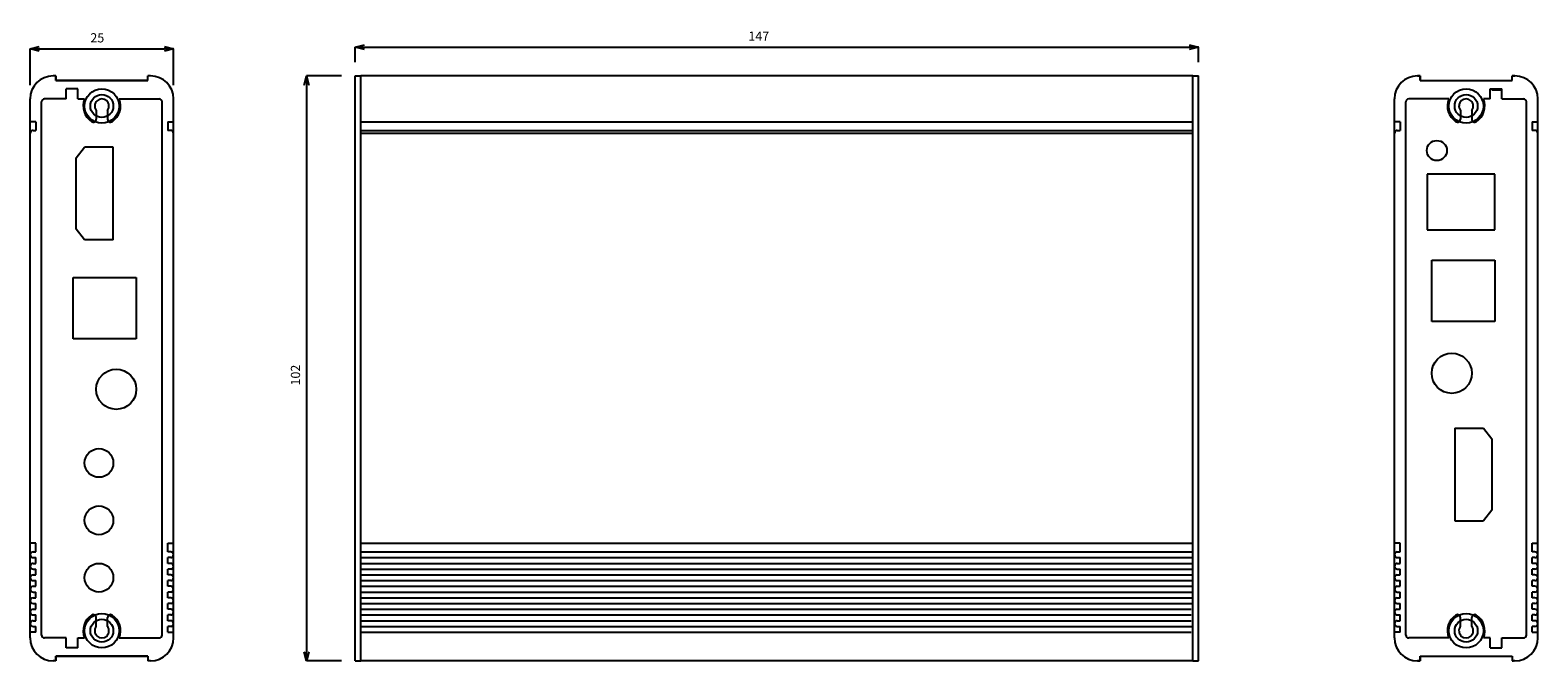
# Model space of a CAD drawing. Extents: x 2431 to 2694, y 1091 to 1201.
import ezdxf

# ---------------------------------------------------------------- set-up
doc = ezdxf.new("R2010")
doc.units = 0
doc.header["$LTSCALE"] = 5
doc.header["$MEASUREMENT"] = 0
doc.header["$PDMODE"] = 35
doc.layers.get('0').update_dxf_attribs({"linetype": 'CONTINUOUS'})
doc.layers.get('DEFPOINTS').update_dxf_attribs({"linetype": 'CONTINUOUS'})
doc.layers.add('DIM', color=4, linetype='CONTINUOUS')
doc.styles.add('LFP', font='COMPLEX', dxfattribs={"bigfont": 'LFP'})
doc.dimstyles.new('DMT', dxfattribs={"dimscale": 8, "dimtxt": 0.3, "dimasz": 0.3, "dimexe": 0, "dimexo": 0.3, "dimgap": 0.14, "dimtad": 1, "dimtoh": 1, "dimzin": 0, "dimdsep": 46, "dimtxsty": 'LFP', "dimblk": 'OPEN30', "dimcen": 0.2, "dimadec": 0, "dimazin": 0, "dimtfac": 1, "dimtofl": 0, "dimtmove": 1, "dimatfit": 0, "dimldrblk": 'OPEN30', "dimfxl": 1, "dimtolj": 1, "dimtzin": 0, "dimarcsym": 0})

# ---------------------------------------------------------------- blocks, each defined once
blk = doc.blocks.new('_Open30')
at = {"layer": 'DIM', "color": 0, "lineweight": -2}
for p, q in [((-1, 0.27), (0, 0)), ((0, 0), (-1, -0.27)), ((0, 0), (-1, 0))]:
    blk.add_line(p, q, dxfattribs=at)
blk = doc.blocks.new('*D1')
at = {"layer": 'DEFPOINTS', "color": 0, "transparency": 16777216}
for p in [(2635, 1198.46), (2488, 1193.44), (2635, 1193.44)]:
    blk.add_point(p, dxfattribs=at)
at = {"layer": 'DIM', "color": 0, "lineweight": -2, "transparency": 16777216}
for p, q in [((2488, 1195.84), (2488, 1198.46)), ((2489.6, 1198.46), (2633.4, 1198.46)), ((2635, 1195.84), (2635, 1198.46))]:
    blk.add_line(p, q, dxfattribs=at)
at = {"layer": 'DIM', "color": 0, "lineweight": -2, "transparency": 16777216, "xscale": 1.6, "yscale": 1.6, "zscale": 1.6, "rotation": 180}
blk.add_blockref('_Open30', (2488, 1198.46), dxfattribs=at)
at = {"layer": 'DIM', "color": 0, "lineweight": -2, "transparency": 16777216, "xscale": 1.6, "yscale": 1.6, "zscale": 1.6}
blk.add_blockref('_Open30', (2635, 1198.46), dxfattribs=at)
at = {"layer": 'DIM', "color": 0, "transparency": 16777216, "insert": (2558.35, 1200.38), "char_height": 1.6, "attachment_point": 5}
blk.add_mtext('\\A1;147', dxfattribs=at)
blk = doc.blocks.new('*D2')
at = {"layer": 'DEFPOINTS', "color": 0, "transparency": 16777216}
for p in [(2488, 1193.44), (2479.5, 1091.44), (2488, 1091.44)]:
    blk.add_point(p, dxfattribs=at)
at = {"layer": 'DIM', "color": 0, "lineweight": -2, "transparency": 16777216}
for p, q in [((2485.6, 1193.44), (2479.5, 1193.44)), ((2479.5, 1191.84), (2479.5, 1093.04)), ((2485.6, 1091.44), (2479.5, 1091.44))]:
    blk.add_line(p, q, dxfattribs=at)
at = {"layer": 'DIM', "color": 0, "lineweight": -2, "transparency": 16777216, "xscale": 1.6, "yscale": 1.6, "zscale": 1.6}
for p, rotation in [((2479.5, 1193.44), 90), ((2479.5, 1091.44), 270)]:
    blk.add_blockref('_Open30', p, dxfattribs=dict(at, rotation=rotation))
at = {"layer": 'DIM', "color": 0, "transparency": 16777216, "insert": (2477.58, 1141.27), "char_height": 1.6, "attachment_point": 5, "rotation": 90}
blk.add_mtext('\\A1;102', dxfattribs=at)
blk = doc.blocks.new('*D3')
at = {"layer": 'DEFPOINTS', "color": 0, "transparency": 16777216}
for p in [(2456.32, 1198.17), (2431.32, 1189.44), (2456.32, 1189.44)]:
    blk.add_point(p, dxfattribs=at)
at = {"layer": 'DIM', "color": 0, "lineweight": -2, "transparency": 16777216}
for p, q in [((2431.32, 1191.84), (2431.32, 1198.17)), ((2432.92, 1198.17), (2454.72, 1198.17)), ((2456.32, 1191.84), (2456.32, 1198.17))]:
    blk.add_line(p, q, dxfattribs=at)
at = {"layer": 'DIM', "color": 0, "lineweight": -2, "transparency": 16777216, "xscale": 1.6, "yscale": 1.6, "zscale": 1.6, "rotation": 180}
blk.add_blockref('_Open30', (2431.32, 1198.17), dxfattribs=at)
at = {"layer": 'DIM', "color": 0, "lineweight": -2, "transparency": 16777216, "xscale": 1.6, "yscale": 1.6, "zscale": 1.6}
blk.add_blockref('_Open30', (2456.32, 1198.17), dxfattribs=at)
at = {"layer": 'DIM', "color": 0, "transparency": 16777216, "insert": (2443.03, 1200.09), "char_height": 1.6, "attachment_point": 5}
blk.add_mtext('\\A1;25', dxfattribs=at)

msp = doc.modelspace()

# ---------------------------------------------------------------- linework, layer by layer
for p, q in [((2435.824, 1193.439), (2435.324, 1193.439)), ((2435.824, 1193.439), (2435.324, 1193.439)), ((2435.824, 1192.639), (2435.824, 1193.439)), ((2435.824, 1193.439), (2435.824, 1192.639)), ((2451.824, 1192.639), (2451.824, 1193.439)), ((2452.324, 1193.439), (2451.824, 1193.439)), ((2451.824, 1192.639), (2451.824, 1193.439)), ((2452.324, 1193.439), (2451.824, 1193.439)), ((2487.996, 1091.439), (2487.996, 1193.439)), ((2487.996, 1193.439), (2488.996, 1193.439)), ((2488.996, 1091.439), (2488.996, 1193.439)), ((2488.996, 1091.439), (2488.996, 1193.439)), ((2633.996, 1193.439), (2488.996, 1193.439)), ((2633.996, 1091.439), (2633.996, 1193.439)), ((2633.996, 1091.439), (2633.996, 1193.439)), ((2633.996, 1193.439), (2634.996, 1193.439)), ((2634.996, 1091.439), (2634.996, 1193.439)), ((2673.167, 1193.439), (2673.667, 1193.439)), ((2673.667, 1193.439), (2673.167, 1193.439)), ((2673.667, 1192.639), (2673.667, 1193.439)), ((2673.667, 1193.439), (2673.667, 1192.639)), ((2689.667, 1192.639), (2689.667, 1193.439)), ((2689.667, 1193.439), (2690.167, 1193.439)), ((2689.667, 1192.639), (2689.667, 1193.439)), ((2690.167, 1193.439), (2689.667, 1193.439)), ((2451.824, 1192.639), (2435.824, 1192.639)), ((2435.824, 1192.639), (2451.824, 1192.639)), ((2437.624, 1189.439), (2437.624, 1191.189)), ((2439.624, 1191.189), (2437.624, 1191.189)), ((2439.624, 1189.439), (2439.624, 1191.189)), ((2673.667, 1192.639), (2689.667, 1192.639)), ((2673.667, 1192.639), (2689.667, 1192.639)), ((2685.867, 1191.189), (2687.867, 1191.189)), ((2685.867, 1189.439), (2685.867, 1191.189)), ((2687.867, 1190.937), (2686.167, 1190.937)), ((2687.867, 1189.439), (2687.867, 1191.189)), ((2431.324, 1095.439), (2431.324, 1189.439)), ((2431.324, 1185.442), (2431.324, 1189.439)), ((2433.324, 1095.939), (2433.324, 1188.939)), ((2437.624, 1189.439), (2433.824, 1189.439)), ((2439.624, 1189.439), (2440.824, 1189.439)), ((2446.824, 1189.439), (2453.824, 1189.439)), ((2454.324, 1095.939), (2454.324, 1188.939)), ((2456.324, 1095.439), (2456.324, 1189.439)), ((2456.324, 1185.442), (2456.324, 1189.439)), ((2669.167, 1095.439), (2669.167, 1189.439)), ((2669.167, 1185.442), (2669.167, 1189.439)), ((2671.167, 1095.939), (2671.167, 1188.939)), ((2678.667, 1189.439), (2671.667, 1189.439)), ((2685.867, 1189.439), (2684.667, 1189.439)), ((2687.867, 1189.439), (2691.667, 1189.439)), ((2692.167, 1095.939), (2692.167, 1188.939)), ((2694.167, 1095.439), (2694.167, 1189.439)), ((2694.167, 1185.442), (2694.167, 1189.439)), ((2432.324, 1185.442), (2431.324, 1185.442)), ((2432.324, 1185.442), (2432.324, 1183.946)), ((2442.824, 1187.439), (2442.824, 1185.884)), ((2444.824, 1187.439), (2444.824, 1185.884)), ((2455.324, 1185.442), (2456.324, 1185.442)), ((2455.324, 1185.442), (2455.324, 1183.946)), ((2488.996, 1185.442), (2633.996, 1185.442)), ((2670.167, 1185.442), (2669.167, 1185.442)), ((2670.167, 1185.442), (2670.167, 1183.946)), ((2680.667, 1187.439), (2680.667, 1185.884)), ((2682.667, 1187.439), (2682.667, 1185.884)), ((2693.167, 1185.442), (2694.167, 1185.442)), ((2693.167, 1185.442), (2693.167, 1183.946)), ((2431.324, 1111.935), (2431.324, 1183.446)), ((2431.824, 1183.946), (2432.324, 1183.946)), ((2455.824, 1183.946), (2455.324, 1183.946)), ((2456.324, 1111.935), (2456.324, 1183.446)), ((2488.996, 1183.946), (2633.996, 1183.946)), ((2488.996, 1183.446), (2633.996, 1183.446)), ((2669.167, 1111.935), (2669.167, 1183.446)), ((2669.667, 1183.946), (2670.167, 1183.946)), ((2693.667, 1183.946), (2693.167, 1183.946)), ((2694.167, 1111.935), (2694.167, 1183.446)), ((2439.324, 1179.16), (2440.778, 1181.042)), ((2445.824, 1181.042), (2440.778, 1181.042)), ((2445.824, 1164.842), (2445.824, 1181.042)), ((2439.324, 1166.724), (2439.324, 1179.16)), ((2439.324, 1166.724), (2439.324, 1179.16)), ((2686.667, 1176.287), (2674.867, 1176.287)), ((2674.867, 1176.287), (2674.867, 1166.587)), ((2686.667, 1166.587), (2686.667, 1176.287)), ((2440.778, 1164.842), (2439.324, 1166.724)), ((2445.824, 1164.842), (2440.778, 1164.842)), ((2674.867, 1166.587), (2686.667, 1166.587)), ((2675.667, 1161.291), (2686.667, 1161.291)), ((2675.667, 1150.591), (2675.667, 1161.291)), ((2686.667, 1161.291), (2686.667, 1150.591)), ((2438.824, 1158.289), (2449.824, 1158.289)), ((2438.824, 1147.589), (2438.824, 1158.289)), ((2449.824, 1158.289), (2449.824, 1147.589)), ((2686.667, 1150.591), (2675.667, 1150.591)), ((2449.824, 1147.589), (2438.824, 1147.589)), ((2679.667, 1132.034), (2679.667, 1115.834)), ((2679.667, 1132.034), (2684.713, 1132.034)), ((2684.713, 1132.034), (2686.167, 1130.152)), ((2686.167, 1130.152), (2686.167, 1117.717)), ((2686.167, 1130.152), (2686.167, 1117.717)), ((2686.167, 1117.717), (2684.713, 1115.834)), ((2679.667, 1115.834), (2684.713, 1115.834)), ((2432.324, 1111.935), (2431.324, 1111.935)), ((2432.324, 1110.439), (2432.324, 1111.935)), ((2455.324, 1110.439), (2455.324, 1111.935)), ((2455.324, 1111.935), (2456.324, 1111.935)), ((2488.996, 1111.935), (2633.996, 1111.935)), ((2670.167, 1111.935), (2669.167, 1111.935)), ((2670.167, 1110.439), (2670.167, 1111.935)), ((2693.167, 1110.439), (2693.167, 1111.935)), ((2693.167, 1111.935), (2694.167, 1111.935)), ((2431.824, 1110.439), (2432.324, 1110.439)), ((2431.824, 1109.439), (2432.324, 1109.439)), ((2432.324, 1108.439), (2432.324, 1109.439)), ((2455.824, 1110.439), (2455.324, 1110.439)), ((2455.324, 1108.439), (2455.324, 1109.439)), ((2455.824, 1109.439), (2455.324, 1109.439)), ((2488.996, 1110.439), (2633.996, 1110.439)), ((2488.996, 1109.439), (2633.996, 1109.439)), ((2669.667, 1110.439), (2670.167, 1110.439)), ((2669.667, 1109.439), (2670.167, 1109.439)), ((2670.167, 1108.439), (2670.167, 1109.439)), ((2693.667, 1110.439), (2693.167, 1110.439)), ((2693.167, 1108.439), (2693.167, 1109.439)), ((2693.667, 1109.439), (2693.167, 1109.439)), ((2431.824, 1108.439), (2432.324, 1108.439)), ((2431.824, 1107.439), (2432.324, 1107.439)), ((2432.324, 1106.439), (2432.324, 1107.439)), ((2455.824, 1108.439), (2455.324, 1108.439)), ((2455.324, 1106.439), (2455.324, 1107.439)), ((2455.824, 1107.439), (2455.324, 1107.439)), ((2488.996, 1108.439), (2633.996, 1108.439)), ((2488.996, 1107.439), (2633.996, 1107.439)), ((2669.667, 1108.439), (2670.167, 1108.439)), ((2669.667, 1107.439), (2670.167, 1107.439)), ((2670.167, 1106.439), (2670.167, 1107.439)), ((2693.667, 1108.439), (2693.167, 1108.439)), ((2693.167, 1106.439), (2693.167, 1107.439)), ((2693.667, 1107.439), (2693.167, 1107.439)), ((2431.824, 1106.439), (2432.324, 1106.439)), ((2431.824, 1105.439), (2432.324, 1105.439)), ((2431.824, 1104.439), (2432.324, 1104.439)), ((2432.324, 1104.439), (2432.324, 1105.439)), ((2455.824, 1106.439), (2455.324, 1106.439)), ((2455.324, 1104.439), (2455.324, 1105.439)), ((2455.824, 1105.439), (2455.324, 1105.439)), ((2455.824, 1104.439), (2455.324, 1104.439)), ((2488.996, 1106.439), (2633.996, 1106.439)), ((2488.996, 1105.439), (2633.996, 1105.439)), ((2488.996, 1104.439), (2633.996, 1104.439)), ((2669.667, 1106.439), (2670.167, 1106.439)), ((2669.667, 1105.439), (2670.167, 1105.439)), ((2669.667, 1104.439), (2670.167, 1104.439)), ((2670.167, 1104.439), (2670.167, 1105.439)), ((2693.667, 1106.439), (2693.167, 1106.439)), ((2693.167, 1104.439), (2693.167, 1105.439)), ((2693.667, 1105.439), (2693.167, 1105.439)), ((2693.667, 1104.439), (2693.167, 1104.439)), ((2431.824, 1103.439), (2432.324, 1103.439)), ((2431.824, 1102.439), (2432.324, 1102.439)), ((2431.824, 1101.439), (2432.324, 1101.439)), ((2432.324, 1102.439), (2432.324, 1103.439)), ((2432.324, 1100.439), (2432.324, 1101.439)), ((2455.324, 1102.439), (2455.324, 1103.439)), ((2455.824, 1103.439), (2455.324, 1103.439)), ((2455.824, 1102.439), (2455.324, 1102.439)), ((2455.324, 1100.439), (2455.324, 1101.439)), ((2455.824, 1101.439), (2455.324, 1101.439)), ((2488.996, 1103.439), (2633.996, 1103.439)), ((2488.996, 1102.439), (2633.996, 1102.439)), ((2488.996, 1101.439), (2633.996, 1101.439)), ((2669.667, 1103.439), (2670.167, 1103.439)), ((2669.667, 1102.439), (2670.167, 1102.439)), ((2669.667, 1101.439), (2670.167, 1101.439)), ((2670.167, 1102.439), (2670.167, 1103.439)), ((2670.167, 1100.439), (2670.167, 1101.439)), ((2693.167, 1102.439), (2693.167, 1103.439)), ((2693.667, 1103.439), (2693.167, 1103.439)), ((2693.667, 1102.439), (2693.167, 1102.439)), ((2693.167, 1100.439), (2693.167, 1101.439)), ((2693.667, 1101.439), (2693.167, 1101.439)), ((2431.824, 1100.439), (2432.324, 1100.439)), ((2431.824, 1099.439), (2432.324, 1099.439)), ((2432.324, 1098.439), (2432.324, 1099.439)), ((2442.824, 1097.439), (2442.824, 1098.994)), ((2444.824, 1097.439), (2444.824, 1098.994)), ((2455.824, 1100.439), (2455.324, 1100.439)), ((2455.324, 1098.439), (2455.324, 1099.439)), ((2455.824, 1099.439), (2455.324, 1099.439)), ((2488.996, 1100.439), (2633.746, 1100.439)), ((2488.996, 1099.439), (2633.746, 1099.439)), ((2669.667, 1100.439), (2670.167, 1100.439)), ((2669.667, 1099.439), (2670.167, 1099.439)), ((2670.167, 1098.439), (2670.167, 1099.439)), ((2680.667, 1097.439), (2680.667, 1098.994)), ((2682.667, 1097.439), (2682.667, 1098.994)), ((2693.667, 1100.439), (2693.167, 1100.439)), ((2693.167, 1098.439), (2693.167, 1099.439)), ((2693.667, 1099.439), (2693.167, 1099.439)), ((2432.324, 1096.439), (2431.324, 1096.439)), ((2431.324, 1095.439), (2431.324, 1096.439)), ((2431.824, 1098.439), (2432.324, 1098.439)), ((2431.824, 1097.439), (2432.324, 1097.439)), ((2432.324, 1096.439), (2432.324, 1097.439)), ((2455.824, 1098.439), (2455.324, 1098.439)), ((2455.824, 1097.439), (2455.324, 1097.439)), ((2455.324, 1096.439), (2455.324, 1097.439)), ((2455.324, 1096.439), (2456.324, 1096.439)), ((2456.324, 1095.439), (2456.324, 1096.439)), ((2488.996, 1098.439), (2633.746, 1098.439)), ((2488.996, 1097.439), (2633.996, 1097.439)), ((2488.996, 1096.439), (2633.746, 1096.439)), ((2669.167, 1095.439), (2669.167, 1096.439)), ((2670.167, 1096.439), (2669.167, 1096.439)), ((2669.667, 1098.439), (2670.167, 1098.439)), ((2669.667, 1097.439), (2670.167, 1097.439)), ((2670.167, 1096.439), (2670.167, 1097.439)), ((2693.667, 1098.439), (2693.167, 1098.439)), ((2693.667, 1097.439), (2693.167, 1097.439)), ((2693.167, 1096.439), (2693.167, 1097.439)), ((2693.167, 1096.439), (2694.167, 1096.439)), ((2694.167, 1095.439), (2694.167, 1096.439)), ((2437.624, 1095.439), (2433.824, 1095.439)), ((2437.624, 1093.689), (2437.624, 1095.439)), ((2439.624, 1093.689), (2437.624, 1093.689)), ((2439.624, 1093.689), (2439.624, 1095.439)), ((2439.624, 1095.439), (2440.824, 1095.439)), ((2446.824, 1095.439), (2453.824, 1095.439)), ((2678.667, 1095.439), (2671.667, 1095.439)), ((2685.867, 1095.439), (2684.667, 1095.439)), ((2685.867, 1093.689), (2685.867, 1095.439)), ((2685.867, 1093.689), (2687.867, 1093.689)), ((2687.867, 1093.689), (2687.867, 1095.439)), ((2687.867, 1095.439), (2691.667, 1095.439)), ((2435.824, 1091.439), (2435.324, 1091.439)), ((2435.824, 1091.439), (2435.324, 1091.439)), ((2451.824, 1092.239), (2435.824, 1092.239)), ((2435.824, 1092.239), (2435.824, 1091.439)), ((2435.824, 1092.239), (2451.824, 1092.239)), ((2435.824, 1091.439), (2435.824, 1092.239)), ((2451.824, 1092.239), (2451.824, 1091.439)), ((2451.824, 1092.239), (2451.824, 1091.439)), ((2452.324, 1091.439), (2451.824, 1091.439)), ((2452.324, 1091.439), (2451.824, 1091.439)), ((2487.996, 1091.439), (2488.996, 1091.439)), ((2633.996, 1091.439), (2488.996, 1091.439)), ((2633.996, 1091.439), (2634.996, 1091.439)), ((2673.167, 1091.439), (2673.667, 1091.439)), ((2673.667, 1091.439), (2673.167, 1091.439)), ((2673.667, 1092.239), (2689.667, 1092.239)), ((2673.667, 1092.239), (2673.667, 1091.439)), ((2673.667, 1092.239), (2689.667, 1092.239)), ((2673.667, 1091.439), (2673.667, 1092.239)), ((2689.667, 1092.239), (2689.667, 1091.439)), ((2690.167, 1091.439), (2689.667, 1091.439)), ((2689.667, 1091.439), (2689.917, 1091.439))]:
    msp.add_line(p, q)
for centre, radius in [((2443.824, 1188.189), 3), ((2681.667, 1188.189), 3), ((2443.824, 1188.189), 2), ((2681.667, 1188.189), 2), ((2676.567, 1180.435), 1.75), ((2679.167, 1141.588), 3.5), ((2446.324, 1138.791), 3.5), ((2443.324, 1125.944), 2.5), ((2443.324, 1115.944), 2.5), ((2443.324, 1105.944), 2.5), ((2443.824, 1096.689), 3), ((2443.824, 1096.689), 2), ((2681.667, 1096.689), 3), ((2681.667, 1096.689), 2)]:
    msp.add_circle(centre, radius)
for centre, radius, start, end in [((2435.324, 1189.439), 4, 90, 180), ((2435.324, 1189.439), 4, 90, 180), ((2452.324, 1189.439), 4, 0, 90), ((2452.324, 1189.439), 4, 0, 90), ((2673.167, 1189.439), 4, 90, 180), ((2673.167, 1189.439), 4, 90, 180), ((2690.167, 1189.439), 4, 0, 90), ((2690.167, 1189.439), 4, 0, 90), ((2433.824, 1188.939), 0.5, 90, 180), ((2443.824, 1188.189), 3.25, 157.38014, 236.94427), ((2443.824, 1188.189), 1.25, 323.1301, 216.8699), ((2443.824, 1188.189), 3.25, 303.05573, 22.61986), ((2453.824, 1188.939), 0.5, 0, 90), ((2671.667, 1188.939), 0.5, 90, 180), ((2681.667, 1188.189), 3.25, 157.38014, 236.94427), ((2681.667, 1188.189), 1.25, 323.1301, 216.8699), ((2681.667, 1188.189), 3.25, 303.05573, 22.61986), ((2691.667, 1188.939), 0.5, 0, 90), ((2442.324, 1185.884), 0.5, 236.94427, 0), ((2445.324, 1185.884), 0.5, 180, 303.05573), ((2680.167, 1185.884), 0.5, 236.94427, 0), ((2683.167, 1185.884), 0.5, 180, 303.05573), ((2431.824, 1183.446), 0.5, 90, 180), ((2455.824, 1183.446), 0.5, 0, 90), ((2669.667, 1183.446), 0.5, 90, 180), ((2693.667, 1183.446), 0.5, 0, 90), ((2431.824, 1109.939), 0.5, 90, 270), ((2431.824, 1109.939), 0.5, 90, 180), ((2455.824, 1109.939), 0.5, 270, 90), ((2455.824, 1109.939), 0.5, 0, 90), ((2669.667, 1109.939), 0.5, 90, 180), ((2669.667, 1109.939), 0.5, 90, 270), ((2693.667, 1109.939), 0.5, 0, 90), ((2693.667, 1109.939), 0.5, 270, 90), ((2431.824, 1107.939), 0.5, 90, 270), ((2431.824, 1107.939), 0.5, 90, 180), ((2455.824, 1107.939), 0.5, 0, 90), ((2455.824, 1107.939), 0.5, 270, 90), ((2669.667, 1107.939), 0.5, 90, 270), ((2669.667, 1107.939), 0.5, 90, 180), ((2693.667, 1107.939), 0.5, 0, 90), ((2693.667, 1107.939), 0.5, 270, 90), ((2431.824, 1105.939), 0.5, 90, 180), ((2431.824, 1105.939), 0.5, 90, 270), ((2431.824, 1103.939), 0.5, 90, 270), ((2431.824, 1103.939), 0.5, 90, 180), ((2455.824, 1105.939), 0.5, 270, 90), ((2455.824, 1105.939), 0.5, 0, 90), ((2455.824, 1103.939), 0.5, 0, 90), ((2455.824, 1103.939), 0.5, 270, 90), ((2669.667, 1105.939), 0.5, 90, 180), ((2669.667, 1105.939), 0.5, 90, 270), ((2669.667, 1103.939), 0.5, 90, 270), ((2669.667, 1103.939), 0.5, 90, 180), ((2693.667, 1105.939), 0.5, 270, 90), ((2693.667, 1105.939), 0.5, 0, 90), ((2693.667, 1103.939), 0.5, 0, 90), ((2693.667, 1103.939), 0.5, 270, 90), ((2431.824, 1101.939), 0.5, 90, 180), ((2431.824, 1101.939), 0.5, 90, 270), ((2455.824, 1101.939), 0.5, 270, 90), ((2455.824, 1101.939), 0.5, 0, 90), ((2669.667, 1101.939), 0.5, 90, 180), ((2669.667, 1101.939), 0.5, 90, 270), ((2693.667, 1101.939), 0.5, 270, 90), ((2693.667, 1101.939), 0.5, 0, 90), ((2431.824, 1099.939), 0.5, 90, 270), ((2431.824, 1099.939), 0.5, 90, 180), ((2443.824, 1096.689), 3.25, 123.05573, 202.61986), ((2442.324, 1098.994), 0.5, 0, 123.05573), ((2445.324, 1098.994), 0.5, 56.94427, 180), ((2443.824, 1096.689), 3.25, 337.38014, 56.94427), ((2455.824, 1099.939), 0.5, 0, 90), ((2455.824, 1099.939), 0.5, 270, 90), ((2669.667, 1099.939), 0.5, 90, 270), ((2669.667, 1099.939), 0.5, 90, 180), ((2681.667, 1096.689), 3.25, 123.05573, 202.61986), ((2680.167, 1098.994), 0.5, 0, 123.05573), ((2683.167, 1098.994), 0.5, 56.94427, 180), ((2681.667, 1096.689), 3.25, 337.38014, 56.94427), ((2693.667, 1099.939), 0.5, 0, 90), ((2693.667, 1099.939), 0.5, 270, 90), ((2431.824, 1097.939), 0.5, 90, 180), ((2431.824, 1097.939), 0.5, 90, 270), ((2443.824, 1096.689), 1.25, 143.1301, 36.8699), ((2455.824, 1097.939), 0.5, 270, 90), ((2455.824, 1097.939), 0.5, 0, 90), ((2669.667, 1097.939), 0.5, 90, 180), ((2669.667, 1097.939), 0.5, 90, 270), ((2681.667, 1096.689), 1.25, 143.1301, 36.8699), ((2693.667, 1097.939), 0.5, 270, 90), ((2693.667, 1097.939), 0.5, 0, 90), ((2435.324, 1095.439), 4, 180, 270), ((2435.324, 1095.439), 4, 180, 270), ((2433.824, 1095.939), 0.5, 180, 270), ((2433.824, 1095.939), 0.5, 180, 270), ((2452.324, 1095.439), 4, 270, 360), ((2452.324, 1095.439), 4, 270, 0), ((2453.824, 1095.939), 0.5, 270, 0), ((2673.167, 1095.439), 4, 180, 270), ((2673.167, 1095.439), 4, 180, 270), ((2671.667, 1095.939), 0.5, 180, 270), ((2690.167, 1095.439), 4, 270, 0), ((2690.167, 1095.439), 4, 270, 0), ((2691.667, 1095.939), 0.5, 270, 0), ((2691.667, 1095.939), 0.5, 270, 0)]:
    msp.add_arc(centre, radius, start, end)

# ---------------------------------------------------------------- dimensions: what is measured, and where the dimension line sits
at = {"layer": 'DIM'}
for base, p1, p2, picture, middle in [((2634.996, 1198.455), (2487.996, 1193.439), (2634.996, 1193.439), '*D1', (2558.346, 1198.455)), ((2456.324, 1198.175), (2431.324, 1189.439), (2456.324, 1189.439), '*D3', (2443.028, 1198.175))]:
    dim = msp.add_linear_dim(base=base, p1=p1, p2=p2, dimstyle='DMT', override={"dimtxt": 0.2, "dimasz": 0.2, "dimzin": 8, "dimtxsty": 'Standard', "dimcen": 9.659022, "dimazin": 2}, dxfattribs=at)
    dim.commit()
    dim.dimension.update_dxf_attribs({"geometry": picture, "text_midpoint": middle, "dimtype": 128})
dim = msp.add_linear_dim(base=(2479.503, 1091.439), p1=(2487.996, 1193.439), p2=(2487.996, 1091.439), angle=90, dimstyle='DMT', override={"dimtxt": 0.2, "dimasz": 0.2, "dimzin": 8, "dimtxsty": 'Standard', "dimcen": 9.659022, "dimazin": 2}, dxfattribs=at)
dim.commit()
dim.dimension.update_dxf_attribs({"geometry": '*D2', "text_midpoint": (2479.503, 1141.27), "dimtype": 128})

doc.saveas('drawing.dxf')
